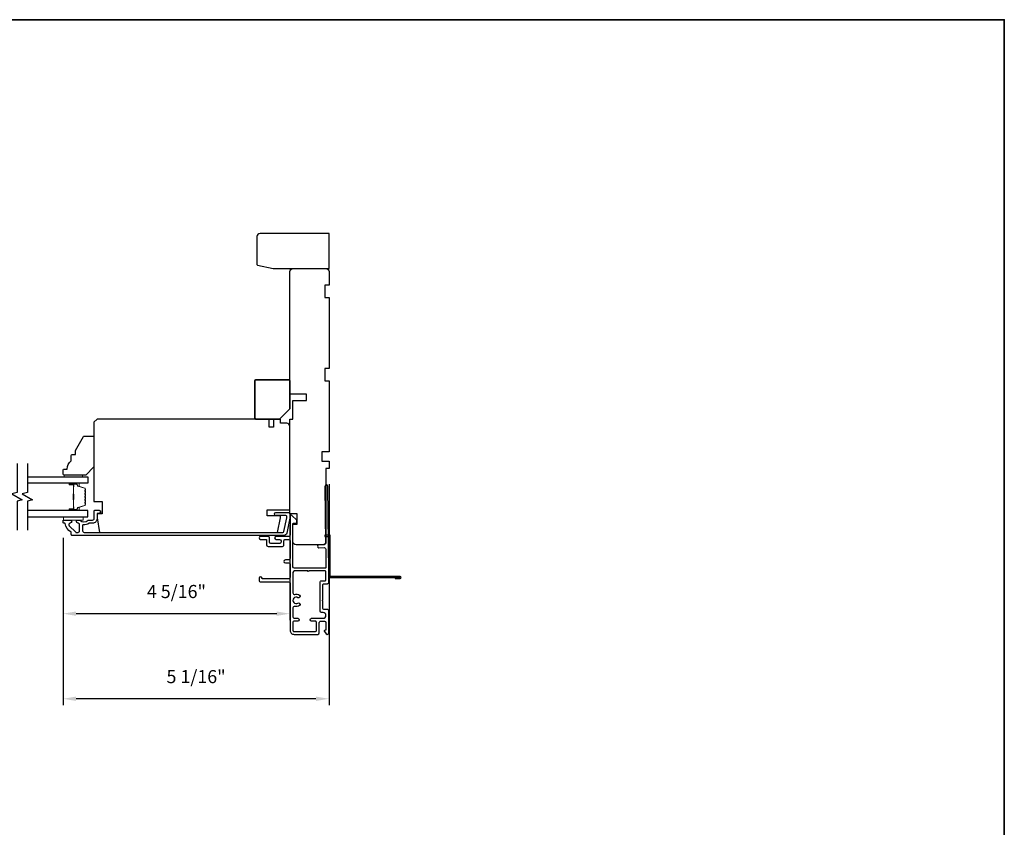
# Model space of a CAD drawing. Extents: x 3203 to 3455, y 1068 to 1243.
# Drawn here: x 3315 to 3333, y 1228 to 1243 of the extents above; entities that cross this region are included whole.
import ezdxf

# ---------------------------------------------------------------- set-up
doc = ezdxf.new("R2010")
doc.units = 0
doc.header["$LTSCALE"] = 250
doc.header["$MEASUREMENT"] = 0
doc.header["$PDMODE"] = 3
doc.header["$PDSIZE"] = -2
doc.layers.get('DEFPOINTS').update_dxf_attribs({"color": 2, "linetype": 'CONTINUOUS'})
for name, color, linetype, lineweight in [('2', 2, 'CONTINUOUS', 25), ('6', 6, 'CONTINUOUS', 5), ('8', 7, 'CONTINUOUS', 35), ('Butal', 9, 'CONTINUOUS', 15), ('Spacer Bar', 1, 'CONTINUOUS', 9), ('Vinyl', 6, 'CONTINUOUS', 15), ('Visible (ANSI)', 7, 'CONTINUOUS', 25)]:
    doc.layers.add(name, color=color, linetype=linetype, lineweight=lineweight)
for name, color, linetype in [('3', 3, 'CONTINUOUS'), ('7', 7, 'CONTINUOUS'), ('Glass', 6, 'CONTINUOUS')]:
    doc.layers.add(name, color=color, linetype=linetype)
doc.styles.add('ROMANS', font='romans')
doc.dimstyles.new('LWDEC$0', dxfattribs={"dimscale": 0.125, "dimtxt": 2.5, "dimasz": 1, "dimexe": 1.25, "dimexo": 3, "dimgap": 2, "dimtad": 1, "dimtoh": 1, "dimdec": 4, "dimzin": 11, "dimdsep": 46, "dimlunit": 5, "dimtxsty": 'ROMANS', "dimcen": 0, "dimdle": 1.5, "dimazin": 0, "dimtfac": 1, "dimtdec": 4, "dimtix": 1, "dimtmove": 0, "dimatfit": 3, "dimfxl": 0, "dimfrac": 2, "dimtzin": 0, "dimarcsym": 0})

# ---------------------------------------------------------------- blocks, each defined once
blk = doc.blocks.new('*D327')
at = {"layer": '2', "color": 0, "linetype": 'ByBlock', "lineweight": -2}
for p, q in [((3319.783, 1233.446), (3319.783, 1231.635)), ((3315.452, 1233.21), (3315.452, 1231.635)), ((3319.533, 1231.76), (3315.702, 1231.76))]:
    blk.add_line(p, q, dxfattribs=at)
at = {"layer": '2', "color": 0}
for points in [[(3315.702, 1231.802), (3315.702, 1231.719), (3315.452, 1231.76)], [(3319.533, 1231.802), (3319.533, 1231.719), (3319.783, 1231.76)]]:
    blk.add_solid(points, dxfattribs=at)
at = {"layer": 'DEFPOINTS', "color": 0}
for p in [(3319.783, 1233.746), (3315.452, 1233.51), (3315.452, 1231.76)]:
    blk.add_point(p, dxfattribs=at)
at = {"layer": '2', "color": 0, "insert": (3317.617, 1232.151), "char_height": 0.25, "attachment_point": 5, "style": 'ROMANS'}
blk.add_mtext('4 5/16"', dxfattribs=at)
blk = doc.blocks.new('*D328')
at = {"layer": '2', "color": 0, "linetype": 'ByBlock', "lineweight": -2}
for p, q in [((3320.531, 1234.233), (3320.531, 1230.01)), ((3315.452, 1233.21), (3315.452, 1230.01)), ((3320.281, 1230.135), (3315.702, 1230.135))]:
    blk.add_line(p, q, dxfattribs=at)
at = {"layer": '2', "color": 0}
for points in [[(3315.702, 1230.177), (3315.702, 1230.094), (3315.452, 1230.135)], [(3320.281, 1230.177), (3320.281, 1230.094), (3320.531, 1230.135)]]:
    blk.add_solid(points, dxfattribs=at)
at = {"layer": 'DEFPOINTS', "color": 0}
for p in [(3320.531, 1234.533), (3315.452, 1233.51), (3315.452, 1230.135)]:
    blk.add_point(p, dxfattribs=at)
at = {"layer": '2', "color": 0, "insert": (3317.992, 1230.526), "char_height": 0.25, "attachment_point": 5, "style": 'ROMANS'}
blk.add_mtext('5 1/16"', dxfattribs=at)
blk = doc.blocks.new('1854C')
at = {"layer": '3'}
blk.add_lwpolyline([(2.15, 21.67), (3.62, 21.67, 0.155875), (3.76, 21.72, -0.176449), (6.73, 22.54, 0.437869), (7, 22.79), (7, 25.47, 0.414214), (6.3, 26.17), (-90.11, 26.17, 0.354119), (-90.6, 25.78), (-92, 19.17), (-92, 18.62, 0.414214), (-91.35, 17.97), (-86.75, 17.97, -1), (-86.75, 16.47), (-92.9, 16.47, -0.414214), (-93.5, 17.07), (-93.5, 19.33), (-91.98, 26.49, -0.354119), (-90.51, 27.67), (12, 27.67, -0.414214), (12.5, 27.17), (12.5, 26.32, 0.263726), (12.62, 26.1, -0.222462), (15.47, 21.89, 0.369274), (15.71, 21.67), (16, 21.67, -0.414214), (16.5, 21.17), (16.5, 20.47, -0.414214), (16.2, 20.17), (13.06, 20.17, -0.967186), (13.01, 21.67, 0.644317), (13.49, 22.95), (10.34, 26.1, 0.198912), (10.16, 26.17), (9.2, 26.17, 0.414214), (8.5, 25.47), (8.5, 22.16, 0.267623), (8.62, 21.95, -0.023876), (8.99, 21.72, 0.181811), (9.16, 21.67, -1.050812), (9.23, 20.17), (8.59, 20.17, -0.190661), (8.42, 20.24, 0.395706), (4.32, 20.24, -0.190661), (4.15, 20.17), (2.15, 20.17, 0.414214), (1.4, 19.42), (1.4, 15.72, -0.414214), (1.15, 15.47), (-1, 15.47, -1), (-1, 16.97), (0, 16.97), (0, 19.52, -0.414214)], format="xyb", close=True, dxfattribs=at)

msp = doc.modelspace()

# ---------------------------------------------------------------- linework, layer by layer
at = {"layer": '3'}
for points in [[(3320.52694, 1232.36034), (3320.52694, 1232.55378), (3320.50755, 1234.19142, 1), (3320.45242, 1234.19142), (3320.46529, 1233.1048, -0.41420512), (3320.43806, 1233.07692), (3320.3357, 1233.0757, 1), (3320.33636, 1233.02059), (3320.43871, 1233.0218, -0.414222), (3320.46659, 1232.99457), (3320.47072, 1232.64648, -0.41768552), (3320.45497, 1232.63055), (3319.86947, 1232.63055, -0.41420636), (3319.84191, 1232.6581), (3319.84189, 1233.47503, -0.41421898), (3319.85764, 1233.49078), (3319.89898, 1233.49078, 0.41421898), (3319.91472, 1233.50653), (3319.91472, 1233.5459), (3319.8201, 1233.63686, 0.66106369), (3319.78677, 1233.62267), (3319.78677, 1233.26243, -0.41421672), (3319.75922, 1233.23487), (3319.51906, 1233.23487, 1), (3319.51906, 1233.17976), (3319.58599, 1233.17976, -0.41420531), (3319.61355, 1233.1522), (3319.61355, 1233.12858, -0.41422181), (3319.58599, 1233.10102), (3319.42064, 1233.10102, -0.41420531), (3319.39308, 1233.12858), (3319.39308, 1233.20732, 0.41420531), (3319.36552, 1233.23487), (3319.22379, 1233.23487, 1), (3319.22379, 1233.17976), (3319.32221, 1233.17976, -0.41420531), (3319.33796, 1233.16401), (3319.33796, 1233.07346, 0.41420531), (3319.36552, 1233.0459), (3319.64111, 1233.0459, 0.41422181), (3319.66867, 1233.07346), (3319.66867, 1233.1522, -0.41422181), (3319.69623, 1233.17976), (3319.75922, 1233.17976, -0.4142104), (3319.78678, 1233.1522), (3319.78678, 1232.81362, -0.41421672), (3319.75922, 1232.78606), (3319.69623, 1232.78606, 1), (3319.69623, 1232.73094), (3319.75922, 1232.73094, -0.4142104), (3319.78678, 1232.70338), (3319.78678, 1232.45126, -0.41421666), (3319.75922, 1232.4237), (3319.26709, 1232.4237, -0.41421356), (3319.25135, 1232.43945, 1), (3319.19623, 1232.43945), (3319.19623, 1232.39614, 0.41421363), (3319.22379, 1232.36858), (3319.75923, 1232.36858, -0.41421047), (3319.78678, 1232.34102), (3319.78679, 1231.44339, 0.41421363), (3319.86553, 1231.36465), (3320.31632, 1231.36465, 0.4142135), (3320.34388, 1231.39221), (3320.34388, 1231.58906, -0.4142136), (3320.37144, 1231.61662), (3320.44427, 1231.61662, -0.41421353), (3320.47183, 1231.58906), (3320.47183, 1231.45914, -0.41421356), (3320.45608, 1231.44339), (3320.45411, 1231.44339, 0.65579411), (3320.4426, 1231.4169), (3320.4783, 1231.37447, 0.69970903), (3320.52695, 1231.39221), (3320.52695, 1231.81229, 0.41421356), (3320.50215, 1231.83709), (3320.43364, 1231.83709, -0.41420814), (3320.40884, 1231.86189), (3320.40884, 1232.0043), (3320.39899, 1232.01414), (3320.40884, 1232.02398), (3320.40883, 1232.30559, -0.41421898), (3320.43639, 1232.33315), (3320.4993, 1232.33315, 0.41893076), (3320.52694, 1232.36123)], [(3321.79071, 1232.44994), (3321.79071, 1232.43025), (3321.8911, 1232.43025, 0.9), (3321.8911, 1232.46962), (3320.55056, 1232.46962), (3320.55056, 1233.25702), (3320.45213, 1233.25702), (3320.45213, 1233.23734), (3320.53087, 1233.23734), (3320.53087, 1232.44994), (3321.88766, 1232.44994)]]:
    msp.add_lwpolyline(points, format="xyb", dxfattribs=at)
msp.add_lwpolyline([(3319.93503, 1231.96416, -1), (3319.96714, 1231.91553, -0.20484275), (3319.87561, 1231.89892, 0.4816071), (3319.84191, 1231.87205), (3319.84191, 1231.69929, 0.41421376), (3319.86947, 1231.67174), (3319.93246, 1231.67174, -1), (3319.93246, 1231.61662), (3319.85766, 1231.61662, 0.41421336), (3319.84191, 1231.60087), (3319.84191, 1231.43552, 0.41421363), (3319.85766, 1231.41977), (3320.27301, 1231.41977, 0.4142135), (3320.28876, 1231.43552), (3320.28876, 1231.60087, 0.41421376), (3320.27301, 1231.61662), (3320.19821, 1231.61662, -1), (3320.19821, 1231.67174), (3320.41671, 1231.67174, 1), (3320.41671, 1231.78197), (3320.38719, 1231.78197, -0.41420814), (3320.35963, 1231.80953), (3320.35962, 1232.36071, -0.41421898), (3320.38718, 1232.38827), (3320.45607, 1232.38827, 0.41421356), (3320.47182, 1232.40402), (3320.47182, 1232.55968, 0.41421356), (3320.45607, 1232.57543), (3320.14312, 1232.57543, -1), (3320.12344, 1232.57543), (3319.86947, 1232.57543, 0.41421356), (3319.84191, 1232.54787), (3319.84191, 1232.15646, 0.4816071), (3319.87561, 1232.12959, -0.20484274), (3319.96714, 1232.11297, -1), (3319.93503, 1232.06435, 1.85886178)], format="xyb", close=True, dxfattribs=at)
at = {"layer": '6'}
msp.add_lwpolyline([(3315.46199, 1233.6081), (3315.836, 1233.6081), (3315.836, 1233.54904), (3315.46199, 1233.54904)], close=True, dxfattribs=at)
at = {"layer": '7', "flags": 128}
for points in [[(3314.57555, 1234.62573), (3314.57555, 1234.07511), (3314.47713, 1234.04874), (3314.67398, 1233.93509), (3314.57555, 1233.90871), (3314.57555, 1233.3581)], [(3314.7724, 1234.62573), (3314.7724, 1234.07511), (3314.67398, 1234.04874), (3314.87083, 1233.93509), (3314.7724, 1233.90871), (3314.7724, 1233.3581)]]:
    msp.add_lwpolyline(points, dxfattribs=at)
at = {"layer": '8', "linetype": 'Continuous'}
msp.add_lwpolyline([(3287.75434, 1243.10465), (3333.42186, 1243.10465), (3333.42186, 1191.70554), (3287.75434, 1191.70554)], close=True, dxfattribs=at)
at = {"layer": '8'}
msp.add_lwpolyline([(3319.78284, 1235.67502), (3319.78284, 1236.20652, 0.41421356), (3319.76316, 1236.2262), (3319.13324, 1236.2262, 0.41421356), (3319.11355, 1236.20652), (3319.11355, 1235.49786, 0.41421356), (3319.13324, 1235.47817), (3319.58599, 1235.47817)], format="xyb", close=True, dxfattribs=at)
at = {"layer": 'Butal'}
for points in [[(3315.58697, 1234.25368), (3315.75147, 1234.25368, -0.41421356), (3315.76132, 1234.24384), (3315.76132, 1234.19168), (3315.73729, 1234.19902, -0.32975055), (3315.72682, 1234.21317), (3315.72682, 1234.21785, 0.41421356), (3315.70674, 1234.23793), (3315.57712, 1234.23793), (3315.57712, 1234.24384, -0.41421356)], [(3315.58697, 1233.73015), (3315.75147, 1233.73015, 0.41421356), (3315.76132, 1233.73999), (3315.76132, 1233.79215), (3315.73729, 1233.7848, 0.32975055), (3315.72682, 1233.77066), (3315.72682, 1233.76597, -0.41421356), (3315.70674, 1233.74589), (3315.57712, 1233.74589), (3315.57712, 1233.73999, 0.41421356)]]:
    msp.add_lwpolyline(points, format="xyb", close=True, dxfattribs=at)
at = {"layer": 'Glass', "color": 1}
for points in [[(3314.7724, 1234.37573), (3315.92395, 1234.37573), (3315.92395, 1234.25368), (3314.7724, 1234.25368)], [(3314.7724, 1233.6081), (3315.92395, 1233.6081), (3315.92395, 1233.73015), (3314.7724, 1233.73015)]]:
    msp.add_lwpolyline(points, dxfattribs=at)
at = {"layer": 'Spacer Bar'}
for points in [[(3315.87942, 1233.9454, -0.2262769), (3315.87757, 1233.94151), (3315.87422, 1233.9388, 0.47697553), (3315.87422, 1233.93103), (3315.87757, 1233.92832, -0.2262769), (3315.87942, 1233.92443), (3315.87942, 1233.8884, -0.2262769), (3315.87757, 1233.88451), (3315.87422, 1233.8818, 0.47697553), (3315.87422, 1233.87403), (3315.87757, 1233.87132, -0.2262769), (3315.87942, 1233.86743), (3315.87942, 1233.84284, -0.32975055), (3315.86549, 1233.82402), (3315.73717, 1233.78479, 0.32975055), (3315.72643, 1233.77026), (3315.72643, 1233.76558, -0.41421356), (3315.70674, 1233.74589), (3315.57712, 1233.74589, -1), (3315.57712, 1233.76089), (3315.6505, 1233.76089, 0.41421356), (3315.65641, 1233.7668), (3315.65641, 1233.78695), (3315.66091, 1233.78695), (3315.66091, 1233.7682, -0.41421356), (3315.64909, 1233.75639), (3315.57712, 1233.75639, 1), (3315.57712, 1233.75039), (3315.70674, 1233.75039, 0.41421356), (3315.72193, 1233.76558), (3315.72193, 1233.77026, -0.32975055), (3315.73586, 1233.78909), (3315.86418, 1233.82832, 0.32975055), (3315.87492, 1233.84284), (3315.87492, 1233.86743, 0.2262769), (3315.87474, 1233.86782), (3315.87139, 1233.87053, -0.47697553), (3315.87139, 1233.8853), (3315.87474, 1233.88801, 0.2262769), (3315.87492, 1233.8884), (3315.87492, 1233.92443, 0.2262769), (3315.87474, 1233.92482), (3315.87139, 1233.92753, -0.47697553), (3315.87139, 1233.9423), (3315.87474, 1233.94501, 0.2262769), (3315.87492, 1233.9454), (3315.87492, 1233.98137, 0.25663287), (3315.87474, 1233.98182), (3315.87139, 1233.98453, -0.47697553), (3315.87139, 1233.9993), (3315.87474, 1234.00201, 0.2262769), (3315.87492, 1234.0024), (3315.87492, 1234.03837, 0.25663287), (3315.87474, 1234.03882), (3315.87139, 1234.04153, -0.47697553), (3315.87139, 1234.0563), (3315.87474, 1234.05901, 0.2262769), (3315.87492, 1234.0594), (3315.87492, 1234.09537, 0.25663287), (3315.87474, 1234.09582), (3315.87139, 1234.09853, -0.47697553), (3315.87139, 1234.1133), (3315.87474, 1234.11601, 0.2262769), (3315.87492, 1234.1164), (3315.87492, 1234.14098, 0.32975055), (3315.86418, 1234.15551), (3315.73586, 1234.19474, -0.32975055), (3315.72193, 1234.21356), (3315.72193, 1234.21825, 0.41421356), (3315.70674, 1234.23343), (3315.57712, 1234.23343, 1), (3315.57712, 1234.22743), (3315.64909, 1234.22743, -0.41421356), (3315.66091, 1234.21562), (3315.66091, 1234.19687), (3315.65641, 1234.19687), (3315.65641, 1234.21703, 0.41421356), (3315.6505, 1234.22293), (3315.57712, 1234.22293, -1), (3315.57712, 1234.23793), (3315.70674, 1234.23793, -0.41421356), (3315.72643, 1234.21825), (3315.72643, 1234.21356, 0.32975055), (3315.73717, 1234.19904), (3315.86549, 1234.15981, -0.32975055), (3315.87942, 1234.14098), (3315.87942, 1234.1164, -0.2262769), (3315.87757, 1234.11251), (3315.87422, 1234.1098, 0.47697553), (3315.87422, 1234.10203), (3315.87757, 1234.09932, -0.2262769), (3315.87942, 1234.09543), (3315.87942, 1234.0594, -0.2262769), (3315.87757, 1234.05551), (3315.87422, 1234.0528, 0.47697553), (3315.87422, 1234.04503), (3315.87757, 1234.04232, -0.2262769), (3315.87942, 1234.03843), (3315.87942, 1234.0024, -0.2262769), (3315.87757, 1233.99851), (3315.87422, 1233.9958, 0.47697553), (3315.87422, 1233.98803), (3315.87757, 1233.98532, -0.2262769), (3315.87942, 1233.98143)], [(3315.65441, 1233.76951), (3315.65441, 1233.79437, 0.22906983), (3315.65148, 1233.80069, -0.22448136), (3315.64893, 1233.8061), (3315.64893, 1233.93526, -0.28963953), (3315.65292, 1233.94159, 0.27273596), (3315.65891, 1233.95042), (3315.65891, 1234.03341, 0.27273609), (3315.65292, 1234.04224, -0.28963953), (3315.64893, 1234.04856), (3315.64893, 1234.17773, -0.22448136), (3315.65148, 1234.18314, 0.22906983), (3315.65441, 1234.18946), (3315.65441, 1234.21432), (3315.65641, 1234.21432), (3315.65641, 1234.18948, -0.22858496), (3315.65275, 1234.18159, 0.22448136), (3315.65093, 1234.17773), (3315.65093, 1234.04856, 0.28963953), (3315.65378, 1234.04405, -0.27414127), (3315.66091, 1234.03347), (3315.66091, 1233.95036, -0.27414127), (3315.65378, 1233.93978, 0.28963953), (3315.65093, 1233.93526), (3315.65093, 1233.8061, 0.22448136), (3315.65275, 1233.80223, -0.22858496), (3315.65641, 1233.79435), (3315.65641, 1233.76951)]]:
    msp.add_lwpolyline(points, format="xyb", close=True, dxfattribs=at)
msp.add_lwpolyline([(3315.65093, 1233.9353, 0.00188508), (3315.65093, 1233.93526), (3315.65093, 1233.8061, 0.22448136), (3315.65275, 1233.80223, -0.22858496), (3315.65641, 1233.79435), (3315.65641, 1233.76951), (3315.65441, 1233.76951), (3315.65441, 1233.79437, 0.22906983), (3315.65148, 1233.80069, -0.22448136), (3315.64893, 1233.8061), (3315.64893, 1233.93526, 0.21424516), (3315.64828, 1233.93671, -0.21424516), (3315.64593, 1233.94194), (3315.64593, 1234.04188, -0.21424516), (3315.64828, 1234.04712, 0.21424516), (3315.64893, 1234.04856), (3315.64893, 1234.17773, -0.22448136), (3315.65148, 1234.18314, 0.22906983), (3315.65441, 1234.18946), (3315.65441, 1234.21432), (3315.65641, 1234.21432), (3315.65641, 1234.18948, -0.22858496), (3315.65275, 1234.18159, 0.22448136), (3315.65093, 1234.17773), (3315.65093, 1234.04856, -0.21424516), (3315.6496, 1234.04562, 0.21424516), (3315.64793, 1234.04188), (3315.64793, 1233.94194, 0.21424516), (3315.6496, 1233.9382, -0.21424516), (3315.65093, 1233.93526)], format="xyb", dxfattribs=at)
at = {"layer": 'Vinyl'}
msp.add_lwpolyline([(3315.82617, 1234.37573), (3315.82617, 1234.40526), (3315.47184, 1234.40526), (3315.47184, 1234.37573)], close=True, dxfattribs=at)
at = {"layer": 'Visible (ANSI)'}
for points in [[(3319.15361, 1238.43088, 0.26794919), (3319.16345, 1238.41384), (3319.46384, 1238.35482, 0.1316525), (3319.47368, 1238.35218), (3320.53084, 1238.35218), (3320.53084, 1239.02113), (3319.21266, 1239.02113, 0.41421356), (3319.15361, 1238.96207)], [(3320.45213, 1236.44274), (3320.45213, 1236.20652), (3320.53087, 1236.20652), (3320.53087, 1234.84825), (3320.39308, 1234.84825), (3320.39308, 1234.67109), (3320.53087, 1234.67109), (3320.53087, 1234.53329), (3320.47182, 1234.53329), (3320.47182, 1233.13566, -0.41421356), (3320.41276, 1233.0766), (3319.90095, 1233.0766, -0.41421356), (3319.8419, 1233.13566), (3319.8419, 1233.4703), (3319.92064, 1233.4703), (3319.92064, 1233.66715), (3319.78284, 1233.66715), (3319.78284, 1235.47817), (3319.8419, 1235.47817), (3319.8419, 1235.8325), (3320.0978, 1235.8325), (3320.0978, 1235.95061), (3319.78284, 1235.95061), (3319.78284, 1238.29313, -0.41421356), (3319.8419, 1238.35218), (3320.47182, 1238.35218, -0.41421356), (3320.53087, 1238.29313), (3320.53087, 1238.03722), (3320.45213, 1238.03722), (3320.45213, 1237.801), (3320.53087, 1237.801), (3320.53087, 1236.44274)], [(3319.5471, 1233.31282), (3319.60568, 1233.58841), (3319.60568, 1233.62778), (3319.34977, 1233.62778), (3319.34977, 1233.74589), (3319.78284, 1233.74589), (3319.78284, 1235.34038, 0.41421356), (3319.72379, 1235.39943), (3319.60419, 1235.39943), (3319.60419, 1235.47817), (3319.46788, 1235.47817), (3319.46788, 1235.32069), (3319.38914, 1235.32069), (3319.38914, 1235.47817), (3316.10175, 1235.47817), (3316.04269, 1235.41912), (3316.04269, 1233.90337), (3316.20017, 1233.90337), (3316.20017, 1233.66715), (3316.10175, 1233.66715), (3316.10175, 1233.58841), (3316.15034, 1233.31282)], [(3315.60964, 1234.68085), (3315.60964, 1234.77927, -0.41421356), (3315.62932, 1234.79896), (3315.68838, 1234.79896), (3315.68838, 1234.8777), (3315.84181, 1235.14344, -0.26794919), (3315.85886, 1235.15329), (3316.02302, 1235.15329, -0.41421356), (3316.04271, 1235.1336), (3316.04271, 1234.56274), (3315.88523, 1234.40526), (3315.47184, 1234.40526, -0.41421356), (3315.45216, 1234.42494), (3315.45216, 1234.50368, -0.41421356), (3315.47184, 1234.52337), (3315.5309, 1234.52337, -0.23606798)]]:
    msp.add_lwpolyline(points, format="xyb", close=True, dxfattribs=at)

# ---------------------------------------------------------------- block references
at = {"layer": '3', "xscale": 0.0393701, "yscale": 0.0393701, "zscale": 0.0393701, "rotation": 180}
msp.add_blockref('1854C', (3316.10174, 1234.3433), dxfattribs=at)

# ---------------------------------------------------------------- dimensions: what is measured, and where the dimension line sits
at = {"layer": '2'}
for base, p1, picture, middle in [((3315.45214, 1230.13525), (3320.53087, 1234.53329), '*D328', (3317.99151, 1230.52573)), ((3315.45214, 1231.76048), (3319.78284, 1233.74589), '*D327', (3317.61749, 1232.15096))]:
    dim = msp.add_linear_dim(base=base, p1=p1, p2=(3315.45214, 1233.50967), angle=180, dimstyle='LWDEC$0', override={"dimscale": 0.1, "dimasz": 2.5, "dimpost": '"', "dimarcsym": 1}, dxfattribs=at)
    dim.commit()
    dim.dimension.update_dxf_attribs({"geometry": picture, "text_midpoint": middle})

doc.saveas('drawing.dxf')
